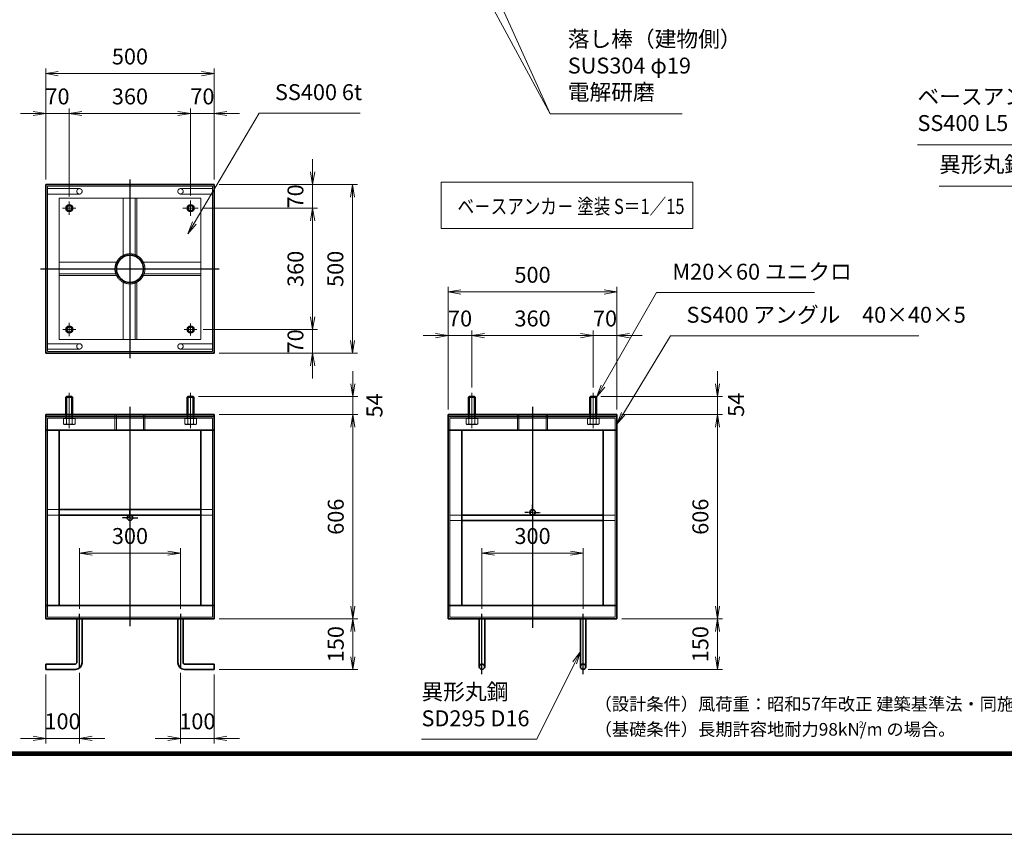
# Model space of a CAD drawing. Units: millimetres. Extents: x 0 to 23760, y 0 to 16800.
# Drawn here: x 8404 to 16194, y 0 to 6443 of the extents above; entities that cross this region are included whole.
import ezdxf

# ---------------------------------------------------------------- set-up
doc = ezdxf.new("R2010")
doc.units = ezdxf.units.MM
doc.header["$PDMODE"] = 35
for name, pattern in [('AM_ISO02W050', [7.5, 6, -1.5]), ('AM_ISO08W050', [18, 12, -1.5, 3, -1.5]), ('AM_ISO08W050x2', [9, 6, -0.75, 1.5, -0.75])]:
    doc.linetypes.add(name, pattern=pattern)
doc.layers.add('D-TTL', color=2, linetype='Continuous')
doc.layers.add('D-TTL-TXT', color=7, linetype='Continuous')
for name, color, linetype, lineweight in [('中心線', 6, 'AM_ISO08W050', 25), ('外形線', 7, 'Continuous', 35), ('寸法線', 4, 'Continuous', 18), ('細線', 2, 'Continuous', 35), ('軸線', 200, 'AM_ISO08W050', 15), ('隠れ線', 140, 'AM_ISO02W050', 18)]:
    doc.layers.add(name, color=color, linetype=linetype, lineweight=lineweight)
doc.styles.add('ACISOTS', font='simplex.shx', dxfattribs={"width": 0.8, "bigfont": 'bigfont.shx'})
doc.styles.get("Standard").update_dxf_attribs({"font": 'romans.shx', "width": 0.8, "bigfont": 'bigfont.shx'})
doc.styles.add('ゴシック', font='txt')
doc.dimstyles.new('AM_ISO$0', dxfattribs={"dimtxt": 3.15, "dimasz": 2.5, "dimexe": 1, "dimexo": 1, "dimgap": 1.4, "dimtad": 1, "dimdsep": 46, "dimtxsty": 'ACISOTS', "dimblk": 'OPEN', "dimcen": 0, "dimclrd": 256, "dimclre": 256, "dimclrt": 254, "dimazin": 2, "dimtp": 0.1, "dimtm": 0.1, "dimtfac": 0.71, "dimtix": 1, "dimtmove": 1, "dimatfit": 3, "dimldrblk": 'OPEN', "dimfxl": 0, "dimlwd": -1, "dimlwe": -1, "dimarcsym": 0})

# ---------------------------------------------------------------- blocks, each defined once
blk = doc.blocks.new('*S250')
at = {"layer": '寸法線', "linetype": 'Continuous'}
for p, q in [((-14885.9, 2874456.9), (-14938.7, 2874370.4)), ((-14923.3, 2874364.1), (-14885.9, 2874456.9)), ((-14907.8, 2874357.9), (-14885.9, 2874456.9))]:
    blk.add_line(p, q, dxfattribs=at)
at = {"layer": '寸法線'}
for p, q in [((-15572.6, 2872752.6), (-14923.3, 2874364.1)), ((-17027.8, 2872752.6), (-15572.6, 2872752.6))]:
    blk.add_line(p, q, dxfattribs=at)
at = {"layer": '寸法線', "color": 254, "insert": (-17027.8, 2872822.6), "char_height": 126, "attachment_point": 7, "style": 'ACISOTS'}
blk.add_mtext('ベースアンカー\\PSS400 L5×40×40', dxfattribs=at)
blk = doc.blocks.new('*S255')
at = {"layer": '寸法線', "linetype": 'Continuous'}
for p, q in [((-20679.7, 2874654.2), (-20720.7, 2874745.4)), ((-20664.5, 2874661.1), (-20720.7, 2874745.4)), ((-20720.7, 2874745.4), (-20694.9, 2874647.4))]:
    blk.add_line(p, q, dxfattribs=at)
at = {"layer": '寸法線'}
for p, q in [((-19934.6, 2872997.3), (-20679.7, 2874654.2)), ((-18888.3, 2872997.3), (-19934.6, 2872997.3))]:
    blk.add_line(p, q, dxfattribs=at)
at = {"layer": '寸法線', "color": 254, "insert": (-19794.6, 2873067.3), "char_height": 126, "attachment_point": 7, "style": 'ACISOTS'}
blk.add_mtext('落し棒（建物側）\\PSUS304 φ19\\P電解研磨', dxfattribs=at)
blk = doc.blocks.new('*S259')
at = {"layer": '寸法線', "linetype": 'Continuous'}
for p, q in [((-20829.4, 2874655), (-20876.9, 2874743)), ((-20814.7, 2874662.9), (-20876.9, 2874743)), ((-20876.9, 2874743), (-20844.1, 2874647))]:
    blk.add_line(p, q, dxfattribs=at)
at = {"layer": '寸法線'}
for p, q in [((-19934.6, 2872997.3), (-20829.4, 2874655)), ((-19808.6, 2872997.3), (-19934.6, 2872997.3))]:
    blk.add_line(p, q, dxfattribs=at)
blk = doc.blocks.new('_Open')
at = {"color": 0, "linetype": 'ByBlock', "lineweight": -2}
for p, q in [((-1, 0.167), (0, 0)), ((-1, -0.167), (0, 0)), ((0, 0), (-1, 0))]:
    blk.add_line(p, q, dxfattribs=at)
blk = doc.blocks.new('*D363')
at = {"layer": 'Defpoints', "color": 0, "lineweight": 9}
for p in [(9942.9, 6017), (8609.6, 5139.2), (9942.9, 5139.2)]:
    blk.add_point(p, dxfattribs=at)
at = {"layer": '寸法線'}
for p, q in [((8609.6, 5179.2), (8609.6, 6057)), ((8709.6, 6017), (9842.9, 6017)), ((9942.9, 5179.2), (9942.9, 6057))]:
    blk.add_line(p, q, dxfattribs=at)
at = {"layer": '寸法線', "xscale": 100, "yscale": 100, "zscale": 100, "rotation": 180}
blk.add_blockref('_Open', (8609.6, 6017), dxfattribs=at)
at = {"layer": '寸法線', "xscale": 100, "yscale": 100, "zscale": 100}
blk.add_blockref('_Open', (9942.9, 6017), dxfattribs=at)
at = {"layer": '寸法線', "color": 254, "insert": (9276.3, 6136), "char_height": 126, "attachment_point": 5, "style": 'ACISOTS'}
blk.add_mtext('500', dxfattribs=at)
blk = doc.blocks.new('*D361')
at = {"layer": 'Defpoints', "color": 0, "lineweight": 9}
for p in [(8796.3, 5701.1), (8609.6, 5139.2), (8796.3, 5006)]:
    blk.add_point(p, dxfattribs=at)
at = {"layer": '寸法線'}
for p, q in [((8509.6, 5701.1), (8409.6, 5701.1)), ((8609.6, 5179.2), (8609.6, 5741.1)), ((8609.6, 5701.1), (8796.3, 5701.1)), ((8796.3, 5046), (8796.3, 5741.1)), ((8896.3, 5701.1), (8996.3, 5701.1))]:
    blk.add_line(p, q, dxfattribs=at)
at = {"layer": '寸法線', "xscale": 100, "yscale": 100, "zscale": 100}
blk.add_blockref('_Open', (8609.6, 5701.1), dxfattribs=at)
at = {"layer": '寸法線', "xscale": 100, "yscale": 100, "zscale": 100, "rotation": 180}
blk.add_blockref('_Open', (8796.3, 5701.1), dxfattribs=at)
at = {"layer": '寸法線', "color": 254, "insert": (8702.9, 5820.1), "char_height": 126, "attachment_point": 5, "style": 'ACISOTS'}
blk.add_mtext('70', dxfattribs=at)
blk = doc.blocks.new('*D362')
at = {"layer": 'Defpoints', "color": 0, "lineweight": 9}
for p in [(9756.3, 5701.1), (8796.3, 5006), (9756.3, 5012.9)]:
    blk.add_point(p, dxfattribs=at)
at = {"layer": '寸法線'}
for p, q in [((8796.3, 5046), (8796.3, 5741.1)), ((8896.3, 5701.1), (9656.3, 5701.1)), ((9756.3, 5052.9), (9756.3, 5741.1))]:
    blk.add_line(p, q, dxfattribs=at)
at = {"layer": '寸法線', "xscale": 100, "yscale": 100, "zscale": 100, "rotation": 180}
blk.add_blockref('_Open', (8796.3, 5701.1), dxfattribs=at)
at = {"layer": '寸法線', "xscale": 100, "yscale": 100, "zscale": 100}
blk.add_blockref('_Open', (9756.3, 5701.1), dxfattribs=at)
at = {"layer": '寸法線', "color": 254, "insert": (9276.3, 5820.1), "char_height": 126, "attachment_point": 5, "style": 'ACISOTS'}
blk.add_mtext('360', dxfattribs=at)
blk = doc.blocks.new('*D330')
at = {"layer": 'Defpoints', "color": 0, "lineweight": 9}
for p in [(9942.9, 5701.1), (9942.9, 5139.2), (9756.3, 5012.9)]:
    blk.add_point(p, dxfattribs=at)
at = {"layer": '寸法線'}
for p, q in [((9656.3, 5701.1), (9556.3, 5701.1)), ((9756.3, 5052.9), (9756.3, 5741.1)), ((9756.3, 5701.1), (9942.9, 5701.1)), ((9942.9, 5179.2), (9942.9, 5741.1)), ((10042.9, 5701.1), (10142.9, 5701.1))]:
    blk.add_line(p, q, dxfattribs=at)
at = {"layer": '寸法線', "xscale": 100, "yscale": 100, "zscale": 100}
blk.add_blockref('_Open', (9756.3, 5701.1), dxfattribs=at)
at = {"layer": '寸法線', "xscale": 100, "yscale": 100, "zscale": 100, "rotation": 180}
blk.add_blockref('_Open', (9942.9, 5701.1), dxfattribs=at)
at = {"layer": '寸法線', "color": 254, "insert": (9849.6, 5820.1), "char_height": 126, "attachment_point": 5, "style": 'ACISOTS'}
blk.add_mtext('70', dxfattribs=at)
blk = doc.blocks.new('*D331')
at = {"layer": 'Defpoints', "color": 0, "lineweight": 9}
for p in [(9942.9, 5139.2), (9942.9, 3805.8), (11036.9, 3805.8)]:
    blk.add_point(p, dxfattribs=at)
at = {"layer": '寸法線'}
for p, q in [((9982.9, 5139.2), (11076.9, 5139.2)), ((11036.9, 5039.2), (11036.9, 3905.8)), ((9982.9, 3805.8), (11076.9, 3805.8))]:
    blk.add_line(p, q, dxfattribs=at)
at = {"layer": '寸法線', "xscale": 100, "yscale": 100, "zscale": 100}
for p, rotation in [((11036.9, 5139.2), 90), ((11036.9, 3805.8), 270)]:
    blk.add_blockref('_Open', p, dxfattribs=dict(at, rotation=rotation))
at = {"layer": '寸法線', "color": 254, "insert": (10917.9, 4472.5), "char_height": 126, "attachment_point": 5, "rotation": 90, "style": 'ACISOTS'}
blk.add_mtext('500', dxfattribs=at)
blk = doc.blocks.new('*D332')
at = {"layer": 'Defpoints', "color": 0, "lineweight": 9}
for p in [(9942.9, 5139.2), (9809.7, 4952.5), (10721.1, 4952.5)]:
    blk.add_point(p, dxfattribs=at)
at = {"layer": '寸法線'}
for p, q in [((10721.1, 5239.2), (10721.1, 5339.2)), ((9982.9, 5139.2), (10761.1, 5139.2)), ((10721.1, 5139.2), (10721.1, 4952.5)), ((9849.7, 4952.5), (10761.1, 4952.5)), ((10721.1, 4852.5), (10721.1, 4752.5))]:
    blk.add_line(p, q, dxfattribs=at)
at = {"layer": '寸法線', "xscale": 100, "yscale": 100, "zscale": 100}
for p, rotation in [((10721.1, 5139.2), 270), ((10721.1, 4952.5), 90)]:
    blk.add_blockref('_Open', p, dxfattribs=dict(at, rotation=rotation))
at = {"layer": '寸法線', "color": 254, "insert": (10602.1, 5045.8), "char_height": 126, "attachment_point": 5, "rotation": 90, "style": 'ACISOTS'}
blk.add_mtext('70', dxfattribs=at)
blk = doc.blocks.new('*D333')
at = {"layer": 'Defpoints', "color": 0, "lineweight": 9}
for p in [(9809.7, 4952.5), (9816.6, 3992.5), (10721.1, 3992.5)]:
    blk.add_point(p, dxfattribs=at)
at = {"layer": '寸法線'}
for p, q in [((9849.7, 4952.5), (10761.1, 4952.5)), ((10721.1, 4852.5), (10721.1, 4092.5)), ((9856.6, 3992.5), (10761.1, 3992.5))]:
    blk.add_line(p, q, dxfattribs=at)
at = {"layer": '寸法線', "xscale": 100, "yscale": 100, "zscale": 100}
for p, rotation in [((10721.1, 4952.5), 90), ((10721.1, 3992.5), 270)]:
    blk.add_blockref('_Open', p, dxfattribs=dict(at, rotation=rotation))
at = {"layer": '寸法線', "color": 254, "insert": (10602.1, 4472.5), "char_height": 126, "attachment_point": 5, "rotation": 90, "style": 'ACISOTS'}
blk.add_mtext('360', dxfattribs=at)
blk = doc.blocks.new('*D334')
at = {"layer": 'Defpoints', "color": 0, "lineweight": 9}
for p in [(9816.6, 3992.5), (9942.9, 3805.8), (10721.1, 3805.8)]:
    blk.add_point(p, dxfattribs=at)
at = {"layer": '寸法線'}
for p, q in [((10721.1, 4092.5), (10721.1, 4192.5)), ((9856.6, 3992.5), (10761.1, 3992.5)), ((10721.1, 3992.5), (10721.1, 3805.8)), ((9982.9, 3805.8), (10761.1, 3805.8)), ((10721.1, 3705.8), (10721.1, 3605.8))]:
    blk.add_line(p, q, dxfattribs=at)
at = {"layer": '寸法線', "xscale": 100, "yscale": 100, "zscale": 100}
for p, rotation in [((10721.1, 3992.5), 270), ((10721.1, 3805.8), 90)]:
    blk.add_blockref('_Open', p, dxfattribs=dict(at, rotation=rotation))
at = {"layer": '寸法線', "color": 254, "insert": (10602.1, 3899.2), "char_height": 126, "attachment_point": 5, "rotation": 90, "style": 'ACISOTS'}
blk.add_mtext('70', dxfattribs=at)
blk = doc.blocks.new('*D364')
at = {"layer": 'Defpoints', "color": 0, "lineweight": 9}
for p in [(9777.6, 3464), (9942.9, 3320), (11039.8, 3320)]:
    blk.add_point(p, dxfattribs=at)
at = {"layer": '寸法線'}
for p, q in [((11039.8, 3564), (11039.8, 3664)), ((9817.6, 3464), (11079.8, 3464)), ((11039.8, 3464), (11039.8, 3320)), ((9982.9, 3320), (11079.8, 3320)), ((11039.8, 3220), (11039.8, 3120))]:
    blk.add_line(p, q, dxfattribs=at)
at = {"layer": '寸法線', "xscale": 100, "yscale": 100, "zscale": 100}
for p, rotation in [((11039.8, 3464), 270), ((11039.8, 3320), 90)]:
    blk.add_blockref('_Open', p, dxfattribs=dict(at, rotation=rotation))
at = {"layer": '寸法線', "color": 254, "insert": (11227.1, 3392), "char_height": 126, "attachment_point": 5, "rotation": 90, "style": 'ACISOTS'}
blk.add_mtext('54', dxfattribs=at)
blk = doc.blocks.new('*D365')
at = {"layer": 'Defpoints', "color": 0, "lineweight": 9}
for p in [(9942.9, 3320), (9942.9, 1704), (11039.8, 1704)]:
    blk.add_point(p, dxfattribs=at)
at = {"layer": '寸法線'}
for p, q in [((9982.9, 3320), (11079.8, 3320)), ((11039.8, 3220), (11039.8, 1804)), ((9982.9, 1704), (11079.8, 1704))]:
    blk.add_line(p, q, dxfattribs=at)
at = {"layer": '寸法線', "xscale": 100, "yscale": 100, "zscale": 100}
for p, rotation in [((11039.8, 3320), 90), ((11039.8, 1704), 270)]:
    blk.add_blockref('_Open', p, dxfattribs=dict(at, rotation=rotation))
at = {"layer": '寸法線', "color": 254, "insert": (10920.8, 2512), "char_height": 126, "attachment_point": 5, "rotation": 90, "style": 'ACISOTS'}
blk.add_mtext('606', dxfattribs=at)
blk = doc.blocks.new('*D366')
at = {"layer": 'Defpoints', "color": 0, "lineweight": 9}
for p in [(9942.9, 1704), (9942.9, 1304), (11039.8, 1304)]:
    blk.add_point(p, dxfattribs=at)
at = {"layer": '寸法線'}
for p, q in [((9982.9, 1704), (11079.8, 1704)), ((11039.8, 1604), (11039.8, 1404)), ((9982.9, 1304), (11079.8, 1304))]:
    blk.add_line(p, q, dxfattribs=at)
at = {"layer": '寸法線', "xscale": 100, "yscale": 100, "zscale": 100}
for p, rotation in [((11039.8, 1704), 90), ((11039.8, 1304), 270)]:
    blk.add_blockref('_Open', p, dxfattribs=dict(at, rotation=rotation))
at = {"layer": '寸法線', "color": 254, "insert": (10920.8, 1504), "char_height": 126, "attachment_point": 5, "rotation": 90, "style": 'ACISOTS'}
blk.add_mtext('150', dxfattribs=at)
blk = doc.blocks.new('*D367')
at = {"layer": 'Defpoints', "color": 0, "lineweight": 9}
for p in [(12861.6, 2224), (12061.6, 1744), (12861.6, 1744)]:
    blk.add_point(p, dxfattribs=at)
at = {"layer": '寸法線'}
for p, q in [((12061.6, 1784), (12061.6, 2264)), ((12861.6, 1784), (12861.6, 2264)), ((12161.6, 2224), (12761.6, 2224))]:
    blk.add_line(p, q, dxfattribs=at)
at = {"layer": '寸法線', "xscale": 100, "yscale": 100, "zscale": 100, "rotation": 180}
blk.add_blockref('_Open', (12061.6, 2224), dxfattribs=at)
at = {"layer": '寸法線', "xscale": 100, "yscale": 100, "zscale": 100}
blk.add_blockref('_Open', (12861.6, 2224), dxfattribs=at)
at = {"layer": '寸法線', "color": 254, "insert": (12461.6, 2343), "char_height": 126, "attachment_point": 5, "style": 'ACISOTS'}
blk.add_mtext('300', dxfattribs=at)
blk = doc.blocks.new('*D368')
at = {"layer": 'Defpoints', "color": 0, "lineweight": 9}
for p in [(9676.3, 2224), (8876.3, 1744), (9676.3, 1744)]:
    blk.add_point(p, dxfattribs=at)
at = {"layer": '寸法線'}
for p, q in [((8876.3, 1784), (8876.3, 2264)), ((9676.3, 1784), (9676.3, 2264)), ((8976.3, 2224), (9576.3, 2224))]:
    blk.add_line(p, q, dxfattribs=at)
at = {"layer": '寸法線', "xscale": 100, "yscale": 100, "zscale": 100, "rotation": 180}
blk.add_blockref('_Open', (8876.3, 2224), dxfattribs=at)
at = {"layer": '寸法線', "xscale": 100, "yscale": 100, "zscale": 100}
blk.add_blockref('_Open', (9676.3, 2224), dxfattribs=at)
at = {"layer": '寸法線', "color": 254, "insert": (9276.3, 2343), "char_height": 126, "attachment_point": 5, "style": 'ACISOTS'}
blk.add_mtext('300', dxfattribs=at)
blk = doc.blocks.new('*D369')
at = {"layer": 'Defpoints', "color": 0, "lineweight": 9}
for p in [(8609.6, 1304), (8876.3, 1317.3), (8609.6, 758.3)]:
    blk.add_point(p, dxfattribs=at)
at = {"layer": '寸法線'}
for p, q in [((8609.6, 1264), (8609.6, 718.3)), ((8876.3, 1277.3), (8876.3, 718.3)), ((8509.6, 758.3), (8409.6, 758.3)), ((8876.3, 758.3), (8609.6, 758.3)), ((8976.3, 758.3), (9076.3, 758.3))]:
    blk.add_line(p, q, dxfattribs=at)
at = {"layer": '寸法線', "xscale": 100, "yscale": 100, "zscale": 100}
blk.add_blockref('_Open', (8609.6, 758.3), dxfattribs=at)
at = {"layer": '寸法線', "xscale": 100, "yscale": 100, "zscale": 100, "rotation": 180}
blk.add_blockref('_Open', (8876.3, 758.3), dxfattribs=at)
at = {"layer": '寸法線', "color": 254, "insert": (8742.9, 877.3), "char_height": 126, "attachment_point": 5, "style": 'ACISOTS'}
blk.add_mtext('100', dxfattribs=at)
blk = doc.blocks.new('*D370')
at = {"layer": 'Defpoints', "color": 0, "lineweight": 9}
for p in [(9676.3, 1317.3), (9942.9, 1304), (9942.9, 758.3)]:
    blk.add_point(p, dxfattribs=at)
at = {"layer": '寸法線'}
for p, q in [((9676.3, 1277.3), (9676.3, 718.3)), ((9942.9, 1264), (9942.9, 718.3)), ((9576.3, 758.3), (9476.3, 758.3)), ((9676.3, 758.3), (9942.9, 758.3)), ((10042.9, 758.3), (10142.9, 758.3))]:
    blk.add_line(p, q, dxfattribs=at)
at = {"layer": '寸法線', "xscale": 100, "yscale": 100, "zscale": 100}
blk.add_blockref('_Open', (9676.3, 758.3), dxfattribs=at)
at = {"layer": '寸法線', "xscale": 100, "yscale": 100, "zscale": 100, "rotation": 180}
blk.add_blockref('_Open', (9942.9, 758.3), dxfattribs=at)
at = {"layer": '寸法線', "color": 254, "insert": (9809.6, 877.3), "char_height": 126, "attachment_point": 5, "style": 'ACISOTS'}
blk.add_mtext('100', dxfattribs=at)
blk = doc.blocks.new('*D335')
at = {"layer": 'Defpoints', "color": 0, "lineweight": 9}
for p in [(12962.9, 3464), (13128.2, 3320), (13924.8, 3320)]:
    blk.add_point(p, dxfattribs=at)
at = {"layer": '寸法線'}
for p, q in [((13924.8, 3564), (13924.8, 3664)), ((13002.9, 3464), (13964.8, 3464)), ((13924.8, 3464), (13924.8, 3320)), ((13168.2, 3320), (13964.8, 3320)), ((13924.8, 3220), (13924.8, 3120))]:
    blk.add_line(p, q, dxfattribs=at)
at = {"layer": '寸法線', "xscale": 100, "yscale": 100, "zscale": 100}
for p, rotation in [((13924.8, 3464), 270), ((13924.8, 3320), 90)]:
    blk.add_blockref('_Open', p, dxfattribs=dict(at, rotation=rotation))
at = {"layer": '寸法線', "color": 254, "insert": (14088.2, 3397.5), "char_height": 126, "attachment_point": 5, "rotation": 90, "style": 'ACISOTS'}
blk.add_mtext('54', dxfattribs=at)
blk = doc.blocks.new('*D336')
at = {"layer": 'Defpoints', "color": 0, "lineweight": 9}
for p in [(13128.2, 3320), (13128.2, 1704), (13924.8, 1704)]:
    blk.add_point(p, dxfattribs=at)
at = {"layer": '寸法線'}
for p, q in [((13168.2, 3320), (13964.8, 3320)), ((13924.8, 3220), (13924.8, 1804)), ((13168.2, 1704), (13964.8, 1704))]:
    blk.add_line(p, q, dxfattribs=at)
at = {"layer": '寸法線', "xscale": 100, "yscale": 100, "zscale": 100}
for p, rotation in [((13924.8, 3320), 90), ((13924.8, 1704), 270)]:
    blk.add_blockref('_Open', p, dxfattribs=dict(at, rotation=rotation))
at = {"layer": '寸法線', "color": 254, "insert": (13805.8, 2512), "char_height": 126, "attachment_point": 5, "rotation": 90, "style": 'ACISOTS'}
blk.add_mtext('606', dxfattribs=at)
blk = doc.blocks.new('*D337')
at = {"layer": 'Defpoints', "color": 0, "lineweight": 9}
for p in [(13128.2, 1704), (12861.6, 1304), (13924.8, 1304)]:
    blk.add_point(p, dxfattribs=at)
at = {"layer": '寸法線'}
for p, q in [((13168.2, 1704), (13964.8, 1704)), ((13924.8, 1604), (13924.8, 1404)), ((12901.6, 1304), (13964.8, 1304))]:
    blk.add_line(p, q, dxfattribs=at)
at = {"layer": '寸法線', "xscale": 100, "yscale": 100, "zscale": 100}
for p, rotation in [((13924.8, 1704), 90), ((13924.8, 1304), 270)]:
    blk.add_blockref('_Open', p, dxfattribs=dict(at, rotation=rotation))
at = {"layer": '寸法線', "color": 254, "insert": (13805.8, 1504), "char_height": 126, "attachment_point": 5, "rotation": 90, "style": 'ACISOTS'}
blk.add_mtext('150', dxfattribs=at)
blk = doc.blocks.new('*D371')
at = {"layer": 'Defpoints', "color": 0, "lineweight": 9}
for p in [(13128.2, 4290.2), (11794.9, 3320), (13128.2, 3320)]:
    blk.add_point(p, dxfattribs=at)
at = {"layer": '寸法線'}
for p, q in [((11794.9, 3360), (11794.9, 4330.2)), ((11894.9, 4290.2), (13028.2, 4290.2)), ((13128.2, 3360), (13128.2, 4330.2))]:
    blk.add_line(p, q, dxfattribs=at)
at = {"layer": '寸法線', "xscale": 100, "yscale": 100, "zscale": 100, "rotation": 180}
blk.add_blockref('_Open', (11794.9, 4290.2), dxfattribs=at)
at = {"layer": '寸法線', "xscale": 100, "yscale": 100, "zscale": 100}
blk.add_blockref('_Open', (13128.2, 4290.2), dxfattribs=at)
at = {"layer": '寸法線', "color": 254, "insert": (12461.6, 4409.2), "char_height": 126, "attachment_point": 5, "style": 'ACISOTS'}
blk.add_mtext('500', dxfattribs=at)
blk = doc.blocks.new('*D372')
at = {"layer": 'Defpoints', "color": 0, "lineweight": 9}
for p in [(11794.9, 3944.6), (11981.6, 3493), (11794.9, 3320)]:
    blk.add_point(p, dxfattribs=at)
at = {"layer": '寸法線'}
for p, q in [((11794.9, 3360), (11794.9, 3984.6)), ((11981.6, 3533), (11981.6, 3984.6)), ((11694.9, 3944.6), (11594.9, 3944.6)), ((11981.6, 3944.6), (11794.9, 3944.6)), ((12081.6, 3944.6), (12181.6, 3944.6))]:
    blk.add_line(p, q, dxfattribs=at)
at = {"layer": '寸法線', "xscale": 100, "yscale": 100, "zscale": 100}
blk.add_blockref('_Open', (11794.9, 3944.6), dxfattribs=at)
at = {"layer": '寸法線', "xscale": 100, "yscale": 100, "zscale": 100, "rotation": 180}
blk.add_blockref('_Open', (11981.6, 3944.6), dxfattribs=at)
at = {"layer": '寸法線', "color": 254, "insert": (11888.2, 4063.6), "char_height": 126, "attachment_point": 5, "style": 'ACISOTS'}
blk.add_mtext('70', dxfattribs=at)
blk = doc.blocks.new('*D373')
at = {"layer": 'Defpoints', "color": 0, "lineweight": 9}
for p in [(12941.6, 3944.6), (11981.6, 3493), (12941.6, 3493)]:
    blk.add_point(p, dxfattribs=at)
at = {"layer": '寸法線'}
for p, q in [((11981.6, 3533), (11981.6, 3984.6)), ((12941.6, 3533), (12941.6, 3984.6)), ((12081.6, 3944.6), (12841.6, 3944.6))]:
    blk.add_line(p, q, dxfattribs=at)
at = {"layer": '寸法線', "xscale": 100, "yscale": 100, "zscale": 100, "rotation": 180}
blk.add_blockref('_Open', (11981.6, 3944.6), dxfattribs=at)
at = {"layer": '寸法線', "xscale": 100, "yscale": 100, "zscale": 100}
blk.add_blockref('_Open', (12941.6, 3944.6), dxfattribs=at)
at = {"layer": '寸法線', "color": 254, "insert": (12461.6, 4063.6), "char_height": 126, "attachment_point": 5, "style": 'ACISOTS'}
blk.add_mtext('360', dxfattribs=at)
blk = doc.blocks.new('*D338')
at = {"layer": 'Defpoints', "color": 0, "lineweight": 9}
for p in [(13128.2, 3944.6), (12941.6, 3493), (13128.2, 3320)]:
    blk.add_point(p, dxfattribs=at)
at = {"layer": '寸法線'}
for p, q in [((12941.6, 3533), (12941.6, 3984.6)), ((13128.2, 3360), (13128.2, 3984.6)), ((12841.6, 3944.6), (12741.6, 3944.6)), ((12941.6, 3944.6), (13128.2, 3944.6)), ((13228.2, 3944.6), (13328.2, 3944.6))]:
    blk.add_line(p, q, dxfattribs=at)
at = {"layer": '寸法線', "xscale": 100, "yscale": 100, "zscale": 100}
blk.add_blockref('_Open', (12941.6, 3944.6), dxfattribs=at)
at = {"layer": '寸法線', "xscale": 100, "yscale": 100, "zscale": 100, "rotation": 180}
blk.add_blockref('_Open', (13128.2, 3944.6), dxfattribs=at)
at = {"layer": '寸法線', "color": 254, "insert": (13034.9, 4063.6), "char_height": 126, "attachment_point": 5, "style": 'ACISOTS'}
blk.add_mtext('70', dxfattribs=at)
blk = doc.blocks.new('*S265')
at = {"layer": '寸法線'}
for p, q in [((-19091.9, 2871583.8), (-19516.7, 2870844.5)), ((-17841.8, 2871583.8), (-19091.9, 2871583.8))]:
    blk.add_line(p, q, dxfattribs=at)
at = {"layer": '寸法線', "linetype": 'Continuous'}
for p, q in [((-19531.1, 2870852.8), (-19566.5, 2870757.8)), ((-19516.7, 2870844.5), (-19566.5, 2870757.8)), ((-19566.5, 2870757.8), (-19502.2, 2870836.2))]:
    blk.add_line(p, q, dxfattribs=at)
at = {"layer": '寸法線', "color": 254, "insert": (-18965.9, 2871646.8), "char_height": 126, "attachment_point": 7, "style": 'ACISOTS'}
blk.add_mtext('M20×60 ユニクロ', dxfattribs=at)
blk = doc.blocks.new('*S266')
at = {"layer": '寸法線', "linetype": 'Continuous'}
for p, q in [((-19694.5, 2868744.6), (-19754.1, 2868662.5)), ((-19739.1, 2868655.1), (-19694.5, 2868744.6)), ((-19724.2, 2868647.7), (-19694.5, 2868744.6))]:
    blk.add_line(p, q, dxfattribs=at)
at = {"layer": '寸法線'}
for p, q in [((-20040.5, 2868051.2), (-19739.1, 2868655.1)), ((-20951.7, 2868051.2), (-20040.5, 2868051.2))]:
    blk.add_line(p, q, dxfattribs=at)
at = {"layer": '寸法線', "color": 254, "insert": (-20951.7, 2868114.2), "char_height": 126, "attachment_point": 7, "style": 'ACISOTS'}
blk.add_mtext('異形丸鋼 \\PSD295 D16', dxfattribs=at)
blk = doc.blocks.new('*S267')
at = {"layer": '寸法線'}
for p, q in [((-18981, 2871243.1), (-19354.6, 2870627.8)), ((-17016.6, 2871243.1), (-18981, 2871243.1))]:
    blk.add_line(p, q, dxfattribs=at)
at = {"layer": '寸法線', "linetype": 'Continuous'}
for p, q in [((-19368.8, 2870636.4), (-19406.5, 2870542.3)), ((-19354.6, 2870627.8), (-19406.5, 2870542.3)), ((-19406.5, 2870542.3), (-19340.4, 2870619.1))]:
    blk.add_line(p, q, dxfattribs=at)
at = {"layer": '寸法線', "color": 254, "insert": (-18855, 2871306.1), "char_height": 126, "attachment_point": 7, "style": 'ACISOTS'}
blk.add_mtext('SS400 アングル\u300040×40×5', dxfattribs=at)
blk = doc.blocks.new('*S268')
at = {"layer": '寸法線'}
for p, q in [((-22237.3, 2873004.1), (-22750.1, 2872134.4)), ((-21436.5, 2873004.1), (-22237.3, 2873004.1))]:
    blk.add_line(p, q, dxfattribs=at)
at = {"layer": '寸法線', "linetype": 'Continuous'}
for p, q in [((-22764.4, 2872142.8), (-22800.9, 2872048.2)), ((-22750.1, 2872134.4), (-22800.9, 2872048.2)), ((-22800.9, 2872048.2), (-22735.7, 2872125.9))]:
    blk.add_line(p, q, dxfattribs=at)
at = {"layer": '寸法線', "color": 254, "insert": (-22111.3, 2873067.1), "char_height": 126, "attachment_point": 7, "style": 'ACISOTS'}
blk.add_mtext('SS400 6t', dxfattribs=at)
blk = doc.blocks.new('*S269')
at = {"layer": '寸法線', "linetype": 'Continuous'}
for p, q in [((-14844.5, 2873740.4), (-14898, 2873654.3)), ((-14882.6, 2873648), (-14844.5, 2873740.4)), ((-14867.2, 2873641.6), (-14844.5, 2873740.4))]:
    blk.add_line(p, q, dxfattribs=at)
at = {"layer": '寸法線'}
for p, q in [((-15386.2, 2872425.3), (-14882.6, 2873648)), ((-16855.8, 2872425.3), (-15386.2, 2872425.3))]:
    blk.add_line(p, q, dxfattribs=at)
at = {"layer": '寸法線', "color": 254, "insert": (-16855.8, 2872495.3), "char_height": 126, "attachment_point": 7, "style": 'ACISOTS'}
blk.add_mtext('異形丸鋼 SD295 D16', dxfattribs=at)

msp = doc.modelspace()

# ---------------------------------------------------------------- linework, layer by layer
at = {"layer": 'D-TTL', "color": 7}
for points in [[(0, 0), (23760, 0), (23760, 16800), (0, 16800)], [(763.714, 16179.429), (22996.286, 16179.429), (22996.286, 622.286), (763.714, 622.286)], [(770.786, 16172.357), (22989.214, 16172.357), (22989.214, 629.357), (770.786, 629.357)], [(777.857, 16165.286), (22982.143, 16165.286), (22982.143, 636.429), (777.857, 636.429)], [(784.929, 16158.214), (22975.071, 16158.214), (22975.071, 643.5), (784.929, 643.5)], [(792, 16151.143), (22968, 16151.143), (22968, 650.571), (792, 650.571)]]:
    msp.add_lwpolyline(points, close=True, dxfattribs=at)
at = {"layer": '中心線'}
for p, q in [((9276.277, 5179.181), (9276.277, 3765.848)), ((8569.611, 4472.514), (9982.944, 4472.514)), ((9276.277, 3380.944), (9276.277, 1645.737)), ((12461.578, 3380.944), (12461.578, 1632.366)), ((8876.277, 1317.296), (8876.277, 1743.963)), ((9676.277, 1743.963), (9676.277, 1317.296)), ((12061.578, 1266.794), (12061.578, 1743.963)), ((12861.578, 1266.794), (12861.578, 1743.963))]:
    msp.add_line(p, q, dxfattribs=at)
at = {"layer": '中心線', "linetype": 'AM_ISO08W050x2'}
for p, q in [((12461.578, 2546.629), (12461.578, 2607.963)), ((9276.277, 2503.963), (9214.944, 2503.963)), ((9276.277, 2503.963), (9276.277, 2565.296)), ((9276.277, 2503.963), (9276.277, 2442.629)), ((9276.277, 2503.963), (9337.611, 2503.963)), ((12461.578, 2546.629), (12400.244, 2546.629)), ((12461.578, 2546.629), (12522.911, 2546.629)), ((12461.578, 2546.629), (12461.578, 2485.296))]:
    msp.add_line(p, q, dxfattribs=at)
at = {"layer": '外形線'}
for p, q in [((8609.611, 3805.848), (8609.611, 5139.181)), ((8609.611, 5139.181), (9942.944, 5139.181)), ((9942.944, 5139.181), (9942.944, 3805.848)), ((9942.944, 3805.848), (8609.611, 3805.848)), ((8774.944, 3463.963), (8769.611, 3458.629)), ((8769.611, 3319.963), (8769.611, 3458.629)), ((8817.611, 3463.963), (8774.944, 3463.963)), ((8822.944, 3458.629), (8817.611, 3463.963)), ((8822.944, 3458.629), (8822.944, 3319.963)), ((9734.944, 3463.963), (9729.611, 3458.629)), ((9729.611, 3319.963), (9729.611, 3458.629)), ((9777.611, 3463.963), (9734.944, 3463.963)), ((9782.944, 3458.629), (9777.611, 3463.963)), ((9782.944, 3458.629), (9782.944, 3319.963)), ((11960.244, 3463.963), (11954.911, 3458.629)), ((11954.911, 3319.963), (11954.911, 3458.629)), ((12002.911, 3463.963), (11960.244, 3463.963)), ((12008.244, 3458.629), (12002.911, 3463.963)), ((12008.244, 3458.629), (12008.244, 3319.963)), ((12920.244, 3463.963), (12914.911, 3458.629)), ((12914.911, 3319.963), (12914.911, 3458.629)), ((12962.911, 3463.963), (12920.244, 3463.963)), ((12968.244, 3458.629), (12962.911, 3463.963)), ((12968.244, 3458.629), (12968.244, 3319.963)), ((9942.944, 3319.963), (8609.611, 3319.963)), ((8609.611, 3319.963), (8609.611, 3303.963)), ((8609.611, 3197.296), (8609.611, 3303.963)), ((8609.611, 3303.963), (9942.944, 3303.963)), ((9942.944, 3303.963), (9942.944, 3319.963)), ((9942.944, 3303.963), (9942.944, 3197.296)), ((13128.244, 3319.963), (11794.911, 3319.963)), ((11794.911, 3319.963), (11794.911, 3303.963)), ((11794.911, 3197.296), (11794.911, 3303.963)), ((11794.911, 3303.963), (13128.244, 3303.963)), ((13128.244, 3303.963), (13128.244, 3319.963)), ((13128.244, 3303.963), (13128.244, 3197.296)), ((8609.611, 3197.296), (9942.944, 3197.296)), ((8609.611, 3197.296), (8609.611, 1810.629)), ((8716.277, 3197.296), (8716.277, 1810.629)), ((9836.277, 3197.296), (9836.277, 1810.629)), ((9942.944, 3197.296), (9942.944, 1810.629)), ((11794.911, 3197.296), (13128.244, 3197.296)), ((11794.911, 3197.296), (11794.911, 1810.629)), ((11901.578, 3197.296), (11901.578, 1810.629)), ((13021.578, 3197.296), (13021.578, 1810.629)), ((13128.244, 3197.296), (13128.244, 1810.629)), ((9836.277, 2567.963), (8716.277, 2567.963)), ((9836.277, 2525.296), (8716.277, 2525.296)), ((13021.578, 2525.296), (11901.578, 2525.296)), ((13021.578, 2482.629), (11901.578, 2482.629)), ((9942.944, 1810.629), (8609.611, 1810.629)), ((8609.611, 1703.963), (8609.611, 1810.629)), ((9942.944, 1810.629), (9942.944, 1703.963)), ((13128.244, 1810.629), (11794.911, 1810.629)), ((11794.911, 1703.963), (11794.911, 1810.629)), ((13128.244, 1810.629), (13128.244, 1703.963)), ((9942.944, 1703.963), (8609.611, 1703.963)), ((8854.944, 1703.963), (8854.944, 1357.296)), ((8897.611, 1357.296), (8897.611, 1703.963)), ((9654.944, 1357.296), (9654.944, 1703.963)), ((9697.611, 1703.963), (9697.611, 1357.296)), ((13128.244, 1703.963), (11794.911, 1703.963)), ((12040.244, 1703.963), (12040.244, 1325.296)), ((12082.911, 1325.296), (12082.911, 1703.963)), ((12840.244, 1325.296), (12840.244, 1703.963)), ((12882.911, 1703.963), (12882.911, 1325.296)), ((8609.611, 1346.629), (8609.611, 1303.963)), ((8844.277, 1346.629), (8609.611, 1346.629)), ((9708.277, 1346.629), (9942.944, 1346.629)), ((9942.944, 1346.629), (9942.944, 1303.963)), ((8609.611, 1303.963), (8844.277, 1303.963)), ((9942.944, 1303.963), (9708.277, 1303.963))]:
    msp.add_line(p, q, dxfattribs=at)
for centre, radius in [((8796.277, 4952.514), 26.667), ((9756.277, 4952.514), 26.667), ((9276.277, 4472.514), 107.6), ((8796.277, 3992.514), 26.667), ((9756.277, 3992.514), 26.667), ((9276.277, 2503.963), 21.333), ((12461.578, 2546.629), 21.333), ((12061.578, 1325.296), 21.333), ((12861.578, 1325.296), 21.333)]:
    msp.add_circle(centre, radius, dxfattribs=at)
for centre, radius, start, end in [((8844.277, 1357.296), 10.667, 270, 0), ((8844.277, 1357.296), 53.333, 270, 0), ((9708.277, 1357.296), 53.333, 180, 270), ((9708.277, 1357.296), 10.667, 180, 270)]:
    msp.add_arc(centre, radius, start, end, dxfattribs=at)
at = {"layer": '寸法線'}
msp.add_lwpolyline([(11738.975, 4792.335), (13730.646, 4792.335), (13730.646, 5157.742), (11738.975, 5157.742)], close=True, dxfattribs=at)
at = {"layer": '細線'}
for p, q in [((8822.944, 3458.629), (8769.611, 3458.629)), ((8774.944, 3463.963), (8774.944, 3319.963)), ((8817.611, 3463.963), (8817.611, 3319.963)), ((9782.944, 3458.629), (9729.611, 3458.629)), ((9734.944, 3463.963), (9734.944, 3319.963)), ((9777.611, 3463.963), (9777.611, 3319.963)), ((12008.244, 3458.629), (11954.911, 3458.629)), ((11960.244, 3463.963), (11960.244, 3319.963)), ((12002.911, 3463.963), (12002.911, 3319.963)), ((12968.244, 3458.629), (12914.911, 3458.629)), ((12920.244, 3463.963), (12920.244, 3319.963)), ((12962.911, 3463.963), (12962.911, 3319.963))]:
    msp.add_line(p, q, dxfattribs=at)
for centre in [(8796.277, 4952.514), (9756.277, 4952.514), (8796.277, 3992.514), (9756.277, 3992.514)]:
    msp.add_circle(centre, 21.333, dxfattribs=at)
at = {"layer": '軸線'}
for p, q in [((8796.277, 4952.514), (8796.277, 5005.968)), ((9756.277, 4952.514), (9756.277, 5012.883)), ((8796.277, 4952.514), (8742.824, 4952.514)), ((8796.277, 4952.514), (8796.277, 4899.061)), ((8796.277, 4952.514), (8849.731, 4952.514)), ((9756.277, 4952.514), (9695.909, 4952.514)), ((9756.277, 4952.514), (9756.277, 4892.146)), ((9756.277, 4952.514), (9816.646, 4952.514)), ((8796.277, 3992.514), (8744.268, 3992.514)), ((8796.277, 3992.514), (8796.277, 4044.523)), ((8796.277, 3992.514), (8796.277, 3940.505)), ((8796.277, 3992.514), (8848.286, 3992.514)), ((9756.277, 3992.514), (9706.074, 3992.514)), ((9756.277, 3992.514), (9756.277, 4042.718)), ((9756.277, 3992.514), (9756.277, 3942.311)), ((9756.277, 3992.514), (9806.481, 3992.514)), ((8796.277, 3492.96), (8796.277, 3211.831)), ((9756.277, 3492.96), (9756.277, 3211.831)), ((11981.578, 3492.96), (11981.578, 3211.831)), ((12941.578, 3492.96), (12941.578, 3211.831))]:
    msp.add_line(p, q, dxfattribs=at)
at = {"layer": '隠れ線'}
for p, q in [((8622.944, 3819.181), (8622.944, 5125.848)), ((8622.944, 5125.848), (9929.611, 5125.848)), ((8876.277, 5107.181), (8622.944, 5107.181)), ((8876.277, 5064.514), (8622.944, 5064.514)), ((9676.277, 5107.181), (9929.611, 5107.181)), ((9676.277, 5064.514), (9929.611, 5064.514)), ((9929.611, 5125.848), (9929.611, 3819.181)), ((8716.277, 3912.514), (8716.277, 5032.514)), ((8716.277, 5032.514), (9836.277, 5032.514)), ((9222.944, 5032.514), (9222.944, 4578.521)), ((9316.277, 5032.514), (9316.277, 4584.236)), ((9329.611, 5032.514), (9329.611, 4578.521)), ((9836.277, 5032.514), (9836.277, 3912.514)), ((9170.271, 4525.848), (8716.277, 4525.848)), ((9836.277, 4525.848), (9382.284, 4525.848)), ((9164.556, 4432.514), (8716.277, 4432.514)), ((9170.271, 4419.181), (8716.277, 4419.181)), ((9222.944, 4366.508), (9222.944, 3912.514)), ((9329.611, 4366.508), (9329.611, 3912.514)), ((9836.277, 4419.181), (9382.284, 4419.181)), ((9836.277, 4432.514), (9387.999, 4432.514)), ((9316.277, 4360.793), (9316.277, 3912.514)), ((9836.277, 3912.514), (8716.277, 3912.514)), ((8876.277, 3880.514), (8622.944, 3880.514)), ((8876.277, 3837.848), (8622.944, 3837.848)), ((9929.611, 3819.181), (8622.944, 3819.181)), ((9676.277, 3880.514), (9929.611, 3880.514)), ((9676.277, 3837.848), (9929.611, 3837.848)), ((9929.611, 3290.629), (8622.944, 3290.629)), ((8622.944, 3290.629), (8622.944, 1717.296)), ((8750.089, 3266.629), (8750.089, 3288.496)), ((8750.089, 3288.496), (8759.344, 3288.496)), ((8759.344, 3288.496), (8759.344, 3290.629)), ((8759.344, 3290.629), (8796.277, 3290.629)), ((8759.344, 3288.496), (8796.277, 3288.496)), ((8769.611, 3290.629), (8769.611, 3319.963)), ((8773.183, 3246.202), (8773.183, 3288.496)), ((8774.944, 3290.629), (8774.944, 3319.963)), ((8833.211, 3290.629), (8796.277, 3290.629)), ((8833.211, 3288.496), (8796.277, 3288.496)), ((8817.611, 3290.629), (8817.611, 3319.963)), ((8819.371, 3246.202), (8819.371, 3288.496)), ((8822.944, 3290.629), (8822.944, 3319.963)), ((8833.211, 3288.496), (8833.211, 3290.629)), ((8842.465, 3288.496), (8833.211, 3288.496)), ((8842.465, 3266.629), (8842.465, 3288.496)), ((9157.611, 3319.963), (9157.611, 3197.296)), ((9168.677, 3319.963), (9168.677, 3197.296)), ((9383.877, 3319.963), (9383.877, 3197.296)), ((9394.944, 3319.963), (9394.944, 3197.296)), ((9710.089, 3266.629), (9710.089, 3288.496)), ((9710.089, 3288.496), (9719.344, 3288.496)), ((9719.344, 3288.496), (9719.344, 3290.629)), ((9719.344, 3290.629), (9756.277, 3290.629)), ((9719.344, 3288.496), (9756.277, 3288.496)), ((9729.611, 3290.629), (9729.611, 3319.963)), ((9733.183, 3246.202), (9733.183, 3288.496)), ((9734.944, 3290.629), (9734.944, 3319.963)), ((9793.211, 3290.629), (9756.277, 3290.629)), ((9793.211, 3288.496), (9756.277, 3288.496)), ((9777.611, 3290.629), (9777.611, 3319.963)), ((9779.371, 3246.202), (9779.371, 3288.496)), ((9782.944, 3290.629), (9782.944, 3319.963)), ((9793.211, 3288.496), (9793.211, 3290.629)), ((9802.465, 3288.496), (9793.211, 3288.496)), ((9802.465, 3266.629), (9802.465, 3288.496)), ((9929.611, 1717.296), (9929.611, 3290.629)), ((13114.911, 3290.629), (11808.244, 3290.629)), ((11808.244, 3290.629), (11808.244, 1717.296)), ((11935.39, 3266.629), (11935.39, 3288.496)), ((11935.39, 3288.496), (11944.644, 3288.496)), ((11944.644, 3288.496), (11944.644, 3290.629)), ((11944.644, 3290.629), (11981.578, 3290.629)), ((11944.644, 3288.496), (11981.578, 3288.496)), ((11954.911, 3290.629), (11954.911, 3319.963)), ((11958.484, 3246.202), (11958.484, 3288.496)), ((11960.244, 3290.629), (11960.244, 3319.963)), ((12018.511, 3290.629), (11981.578, 3290.629)), ((12018.511, 3288.496), (11981.578, 3288.496)), ((12002.911, 3290.629), (12002.911, 3319.963)), ((12004.672, 3246.202), (12004.672, 3288.496)), ((12008.244, 3290.629), (12008.244, 3319.963)), ((12018.511, 3288.496), (12018.511, 3290.629)), ((12027.766, 3288.496), (12018.511, 3288.496)), ((12027.766, 3266.629), (12027.766, 3288.496)), ((12342.911, 3319.963), (12342.911, 3197.296)), ((12353.978, 3319.963), (12353.978, 3197.296)), ((12569.178, 3319.963), (12569.178, 3197.296)), ((12580.244, 3319.963), (12580.244, 3197.296)), ((12895.39, 3266.629), (12895.39, 3288.496)), ((12895.39, 3288.496), (12904.644, 3288.496)), ((12904.644, 3288.496), (12904.644, 3290.629)), ((12904.644, 3290.629), (12941.578, 3290.629)), ((12904.644, 3288.496), (12941.578, 3288.496)), ((12914.911, 3290.629), (12914.911, 3319.963)), ((12918.484, 3246.202), (12918.484, 3288.496)), ((12920.244, 3290.629), (12920.244, 3319.963)), ((12978.511, 3290.629), (12941.578, 3290.629)), ((12978.511, 3288.496), (12941.578, 3288.496)), ((12962.911, 3290.629), (12962.911, 3319.963)), ((12964.672, 3246.202), (12964.672, 3288.496)), ((12968.244, 3290.629), (12968.244, 3319.963)), ((12978.511, 3288.496), (12978.511, 3290.629)), ((12987.766, 3288.496), (12978.511, 3288.496)), ((12987.766, 3266.629), (12987.766, 3288.496)), ((13114.911, 1717.296), (13114.911, 3290.629)), ((8750.089, 3246.202), (8750.089, 3266.629)), ((8756.277, 3242.629), (8750.089, 3246.202)), ((8796.277, 3242.629), (8756.277, 3242.629)), ((8796.277, 3242.629), (8836.277, 3242.629)), ((8836.277, 3242.629), (8842.465, 3246.202)), ((8842.465, 3246.202), (8842.465, 3266.629)), ((9710.089, 3246.202), (9710.089, 3266.629)), ((9716.277, 3242.629), (9710.089, 3246.202)), ((9756.277, 3242.629), (9716.277, 3242.629)), ((9756.277, 3242.629), (9796.277, 3242.629)), ((9796.277, 3242.629), (9802.465, 3246.202)), ((9802.465, 3246.202), (9802.465, 3266.629)), ((11935.39, 3246.202), (11935.39, 3266.629)), ((11941.578, 3242.629), (11935.39, 3246.202)), ((11981.578, 3242.629), (11941.578, 3242.629)), ((11981.578, 3242.629), (12021.578, 3242.629)), ((12021.578, 3242.629), (12027.766, 3246.202)), ((12027.766, 3246.202), (12027.766, 3266.629)), ((12895.39, 3246.202), (12895.39, 3266.629)), ((12901.578, 3242.629), (12895.39, 3246.202)), ((12941.578, 3242.629), (12901.578, 3242.629)), ((12941.578, 3242.629), (12981.578, 3242.629)), ((12981.578, 3242.629), (12987.766, 3246.202)), ((12987.766, 3246.202), (12987.766, 3266.629)), ((8716.277, 2567.963), (8622.944, 2567.963)), ((8716.277, 2525.296), (8622.944, 2525.296)), ((9929.611, 2567.963), (9836.277, 2567.963)), ((9929.611, 2525.296), (9836.277, 2525.296)), ((11901.578, 2525.296), (11808.244, 2525.296)), ((13114.911, 2525.296), (13021.578, 2525.296)), ((11901.578, 2482.629), (11808.244, 2482.629)), ((13114.911, 2482.629), (13021.578, 2482.629)), ((8622.944, 1717.296), (9929.611, 1717.296)), ((11808.244, 1717.296), (13114.911, 1717.296))]:
    msp.add_line(p, q, dxfattribs=at)
for centre, radius in [((8876.277, 5085.848), 21.333), ((9676.277, 5085.848), 21.333), ((9276.277, 4472.514), 118.667), ((8876.277, 3859.181), 21.333), ((9676.277, 3859.181), 21.333)]:
    msp.add_circle(centre, radius, dxfattribs=at)
for centre, major_axis, start_param, end_param in [((8761.636, 3263.076), (14.458, 14.458), 3.32687445, 4.52710718), ((8796.277, 3319.057), (54.042, 54.042), 3.62002417, 4.23395747), ((8830.918, 3263.076), (14.458, 14.458), 3.32687445, 4.52710718), ((9721.636, 3263.076), (14.458, 14.458), 3.32687445, 4.52710718), ((9756.277, 3319.057), (54.042, 54.042), 3.62002417, 4.23395747), ((9790.918, 3263.076), (14.458, 14.458), 3.32687445, 4.52710718), ((11946.937, 3263.076), (14.458, 14.458), 3.32687445, 4.52710718), ((11981.578, 3319.057), (54.042, 54.042), 3.62002417, 4.23395747), ((12016.219, 3263.076), (14.458, 14.458), 3.32687445, 4.52710718), ((12906.937, 3263.076), (14.458, 14.458), 3.32687445, 4.52710718), ((12941.578, 3319.057), (54.042, 54.042), 3.62002417, 4.23395747), ((12976.219, 3263.076), (14.458, 14.458), 3.32687445, 4.52710718)]:
    msp.add_ellipse(centre, major_axis=major_axis, ratio=1, start_param=start_param, end_param=end_param, dxfattribs=at)

# ---------------------------------------------------------------- block references
at = {"layer": '寸法線'}
for name in ['*S259', '*S255', '*S250', '*S269', '*S268', '*S265', '*S267', '*S266']:
    msp.add_blockref(name, (32534.748, -2867299.167), dxfattribs=at)

# ---------------------------------------------------------------- texts
at = {"layer": 'D-TTL-TXT', "linetype": 'Continuous', "style": 'ゴシック'}
for s, height, p in [('（設計条件）風荷重：昭和57年改正 建築基準法・同施行令に基づく風圧力に準拠。', 100, (12952.571, 980.314)), ('（基礎条件）長期許容地耐力98kN/m の場合。', 100, (12952.571, 780.314)), ('2', 50, (15043.393, 842.646))]:
    msp.add_text(s, height=height, dxfattribs=at).set_placement(p)
at = {"layer": '外形線', "width": 0.8}
msp.add_text('ベ－スアンカ－ 塗装 S＝1／15', height=120, dxfattribs=at).set_placement((11868.506, 4906.592))

# ---------------------------------------------------------------- dimensions: what is measured, and where the dimension line sits
at = {"layer": '寸法線'}
for base, p1, p2, override, picture, middle in [((9942.944, 6016.979), (8609.611, 5139.181), (9942.944, 5139.181), {"dimscale": 40, "dimlfac": 0.375}, '*D363', (9276.277, 6135.979)), ((8796.277, 5701.116), (8609.611, 5139.181), (8796.277, 5005.968), {"dimscale": 40, "dimlfac": 0.375}, '*D361', (8702.944, 5820.116)), ((9756.277, 5701.116), (8796.277, 5005.968), (9756.277, 5012.883), {"dimscale": 40, "dimlfac": 0.375, "dimpost": ''}, '*D362', (9276.277, 5820.116)), ((9942.944, 5701.116), (9756.277, 5012.883), (9942.944, 5139.181), {"dimscale": 40, "dimlfac": 0.375}, '*D330', (9849.611, 5820.116)), ((13128.244, 4290.166), (11794.911, 3319.963), (13128.244, 3319.963), {"dimscale": 40, "dimlfac": 0.375, "dimpost": ''}, '*D371', (12461.578, 4409.166)), ((11794.911, 3944.558), (11981.578, 3492.96), (11794.911, 3319.963), {"dimscale": 40, "dimlfac": 0.375}, '*D372', (11888.244, 4063.558)), ((12941.578, 3944.558), (11981.578, 3492.96), (12941.578, 3492.96), {"dimscale": 40, "dimlfac": 0.375}, '*D373', (12461.578, 4063.558)), ((13128.244, 3944.558), (12941.578, 3492.96), (13128.244, 3319.963), {"dimscale": 40, "dimlfac": 0.375}, '*D338', (13034.911, 4063.558)), ((9676.277, 2223.963), (8876.277, 1743.963), (9676.277, 1743.963), {"dimscale": 40, "dimlfac": 0.375}, '*D368', (9276.277, 2342.963)), ((12861.578, 2223.963), (12061.578, 1743.963), (12861.578, 1743.963), {"dimscale": 40, "dimlfac": 0.375, "dimpost": ''}, '*D367', (12461.578, 2342.963)), ((8609.611, 758.347), (8876.277, 1317.296), (8609.611, 1303.963), {"dimscale": 40, "dimlfac": 0.375}, '*D369', (8742.944, 877.347)), ((9942.944, 758.347), (9676.277, 1317.296), (9942.944, 1303.963), {"dimscale": 40, "dimlfac": 0.375}, '*D370', (9809.611, 877.347))]:
    dim = msp.add_linear_dim(base=base, p1=p1, p2=p2, dimstyle='AM_ISO$0', override=override, dxfattribs=at)
    dim.commit()
    dim.dimension.update_dxf_attribs({"geometry": picture, "text_midpoint": middle})
for base, p1, p2, angle, override, picture, middle in [((10721.06, 4952.514), (9942.944, 5139.181), (9809.731, 4952.514), 270, {"dimscale": 40, "dimlfac": 0.375}, '*D332', (10602.06, 5045.848)), ((11036.923, 3805.848), (9942.944, 5139.181), (9942.944, 3805.848), 270, {"dimscale": 40, "dimlfac": 0.375}, '*D331', (10917.923, 4472.514)), ((10721.06, 3992.514), (9809.731, 4952.514), (9816.646, 3992.514), 270, {"dimscale": 40, "dimlfac": 0.375, "dimpost": ''}, '*D333', (10602.06, 4472.514)), ((10721.06, 3805.848), (9816.646, 3992.514), (9942.944, 3805.848), 270, {"dimscale": 40, "dimlfac": 0.375}, '*D334', (10602.06, 3899.181)), ((11039.823, 1703.963), (9942.944, 3319.963), (9942.944, 1703.963), 90, {"dimscale": 40, "dimlfac": 0.375}, '*D365', (10920.823, 2511.963)), ((13924.83, 1703.963), (13128.244, 3319.963), (13128.244, 1703.963), 90, {"dimscale": 40, "dimlfac": 0.375}, '*D336', (13805.83, 2511.963)), ((11039.823, 1303.963), (9942.944, 1703.963), (9942.944, 1303.963), 90, {"dimscale": 40, "dimlfac": 0.375}, '*D366', (10920.823, 1503.963)), ((13924.83, 1303.963), (13128.244, 1703.963), (12861.578, 1303.963), 90, {"dimscale": 40, "dimlfac": 0.375, "dimpost": ''}, '*D337', (13805.83, 1503.963))]:
    dim = msp.add_linear_dim(base=base, p1=p1, p2=p2, angle=angle, dimstyle='AM_ISO$0', override=override, dxfattribs=at)
    dim.commit()
    dim.dimension.update_dxf_attribs({"geometry": picture, "text_midpoint": middle})
for base, p1, p2, picture, middle in [((11039.823, 3319.963), (9777.611, 3463.963), (9942.944, 3319.963), '*D364', (11227.105, 3391.963)), ((13924.83, 3319.963), (12962.911, 3463.963), (13128.244, 3319.963), '*D335', (14088.198, 3397.536))]:
    dim = msp.add_linear_dim(base=base, p1=p1, p2=p2, angle=90, dimstyle='AM_ISO$0', override={"dimscale": 40, "dimlfac": 0.375, "dimtmove": 2}, dxfattribs=at)
    dim.commit()
    dim.dimension.update_dxf_attribs({"geometry": picture, "text_midpoint": middle, "dimtype": 160})

doc.saveas('drawing.dxf')
